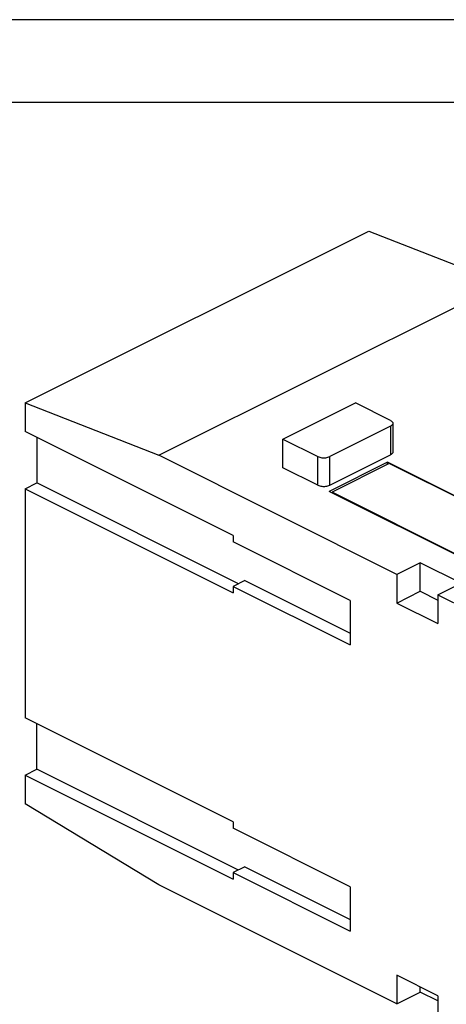
# Model space of a CAD drawing. Units: millimetres. Extents: x -210 to 0, y 0 to 297.
# Drawn here: x -70 to -44, y 237 to 297 of the extents above; entities that cross this region are included whole.
import ezdxf

# ---------------------------------------------------------------- set-up
doc = ezdxf.new("R2010")
doc.units = ezdxf.units.MM
doc.layers.add('1', color=7, linetype='Continuous')

msp = doc.modelspace()

# ---------------------------------------------------------------- linework, layer by layer
at = {"color": 7, "linetype": 'Continuous'}
for p, q in [((-69.341, 273.822), (-48.552, 284.216)), ((-48.552, 284.216), (-40.47, 281.041)), ((-61.259, 270.647), (-40.47, 281.041)), ((-69.341, 273.822), (-61.259, 270.647)), ((-69.341, 273.822), (-69.341, 272.09)), ((-53.749, 271.629), (-49.365, 273.821)), ((-47.244, 272.761), (-49.365, 273.821)), ((-47.244, 272.407), (-50.921, 270.569)), ((-47.097, 272.584), (-47.097, 270.852)), ((-56.754, 265.796), (-69.341, 272.09)), ((-68.634, 271.736), (-68.634, 268.979)), ((-53.749, 271.629), (-51.628, 270.569)), ((-53.749, 269.897), (-53.749, 271.629)), ((-46.855, 263.445), (-61.259, 270.647)), ((-50.921, 268.836), (-47.244, 270.675)), ((-51.628, 268.836), (-53.749, 269.897)), ((-47.421, 270.233), (-50.956, 268.465)), ((-47.315, 270.145), (-50.779, 268.412)), ((-47.421, 270.092), (-47.421, 270.233)), ((-35.753, 264.399), (-47.421, 270.233)), ((-39.536, 266.256), (-47.315, 270.145)), ((-69.341, 268.626), (-68.634, 268.979)), ((-56.437, 262.881), (-68.634, 268.979)), ((-69.341, 268.626), (-56.754, 262.332)), ((-69.341, 268.626), (-69.341, 254.769)), ((-39.289, 262.632), (-50.956, 268.465)), ((-43.001, 264.523), (-50.779, 268.412)), ((-50.779, 268.412), (-50.779, 268.377)), ((-56.754, 265.796), (-56.754, 265.407)), ((-49.683, 261.871), (-56.754, 265.407)), ((-45.441, 264.152), (-46.855, 263.445)), ((-45.441, 262.42), (-45.441, 264.152)), ((-42.966, 262.914), (-45.441, 264.152)), ((-46.855, 263.445), (-46.855, 261.713)), ((-56.047, 263.076), (-56.754, 262.722)), ((-56.754, 262.722), (-56.754, 262.332)), ((-56.754, 262.722), (-49.683, 259.187)), ((-56.047, 263.076), (-49.683, 259.894)), ((-44.38, 262.207), (-42.966, 262.914)), ((-46.855, 261.713), (-45.441, 262.42)), ((-45.441, 262.42), (-44.38, 261.889)), ((-44.38, 262.207), (-42.259, 261.147)), ((-44.38, 262.207), (-44.38, 260.475)), ((-49.683, 261.871), (-49.683, 259.187)), ((-46.855, 261.713), (-44.38, 260.475)), ((-56.754, 248.476), (-69.341, 254.769)), ((-68.634, 251.659), (-68.634, 254.416)), ((-69.341, 251.305), (-68.634, 251.659)), ((-56.437, 245.56), (-68.634, 251.659)), ((-69.341, 251.305), (-56.754, 245.012)), ((-69.341, 251.305), (-69.341, 249.573)), ((-61.259, 244.666), (-69.341, 249.573)), ((-56.754, 248.476), (-56.754, 248.086)), ((-49.683, 244.551), (-56.754, 248.086)), ((-56.047, 245.755), (-56.754, 245.402)), ((-56.754, 245.402), (-56.754, 245.012)), ((-56.754, 245.402), (-49.683, 241.866)), ((-56.047, 245.755), (-49.683, 242.573)), ((-46.855, 237.464), (-61.259, 244.666)), ((-49.683, 244.551), (-49.683, 241.866)), ((-46.855, 239.196), (-46.855, 237.464)), ((-44.38, 237.959), (-46.855, 239.196)), ((-45.441, 238.171), (-45.441, 238.489)), ((-46.855, 237.464), (-45.441, 238.171)), ((-44.38, 237.641), (-45.441, 238.171)), ((-44.38, 237.959), (-44.38, 236.227))]:
    msp.add_line(p, q, dxfattribs=at)
at = {"color": 2, "linetype": 'Continuous'}
for p, q in [((-47.244, 272.407), (-47.244, 270.675)), ((-51.628, 268.836), (-51.628, 270.569)), ((-50.921, 268.836), (-50.921, 270.569))]:
    msp.add_line(p, q, dxfattribs=at)
at = {"color": 7, "linetype": 'Continuous'}
for points, knots in [([(-47.244, 272.761), (-47.223, 272.749), (-47.183, 272.727), (-47.136, 272.683), (-47.104, 272.635), (-47.099, 272.6), (-47.097, 272.584)], [0, 0, 0, 0, 0.072813, 0.1360824, 0.1909369, 0.2406467, 0.2406467, 0.2406467, 0.2406467]), ([(-47.097, 272.584), (-47.099, 272.567), (-47.104, 272.532), (-47.136, 272.484), (-47.183, 272.441), (-47.223, 272.419), (-47.244, 272.407)], [0, 0, 0, 0, 0.0497098, 0.1045643, 0.1678337, 0.2406467, 0.2406467, 0.2406467, 0.2406467]), ([(-51.628, 270.569), (-51.594, 270.554), (-51.522, 270.524), (-51.402, 270.501), (-51.274, 270.492), (-51.147, 270.501), (-51.027, 270.524), (-50.955, 270.554), (-50.921, 270.569)], [0, 0, 0, 0, 0.1109133, 0.2340628, 0.3637524, 0.493442, 0.6165915, 0.7275048, 0.7275048, 0.7275048, 0.7275048]), ([(-47.097, 270.852), (-47.099, 270.835), (-47.104, 270.8), (-47.136, 270.752), (-47.183, 270.709), (-47.223, 270.687), (-47.244, 270.675)], [0, 0, 0, 0, 0.0497098, 0.1045643, 0.1678337, 0.2406467, 0.2406467, 0.2406467, 0.2406467]), ([(-51.628, 268.836), (-51.594, 268.822), (-51.522, 268.792), (-51.402, 268.769), (-51.274, 268.76), (-51.147, 268.769), (-51.027, 268.792), (-50.955, 268.822), (-50.921, 268.836)], [0, 0, 0, 0, 0.1109133, 0.2340628, 0.3637524, 0.493442, 0.6165915, 0.7275048, 0.7275048, 0.7275048, 0.7275048])]:
    msp.add_open_spline(points, degree=3, knots=knots, dxfattribs=at)
at = {"layer": '1', "color": 7, "linetype": 'Continuous'}
for p, q in [((0, 297), (-210, 297)), ((-5, 292), (-189, 292))]:
    msp.add_line(p, q, dxfattribs=at)

doc.saveas('drawing.dxf')
